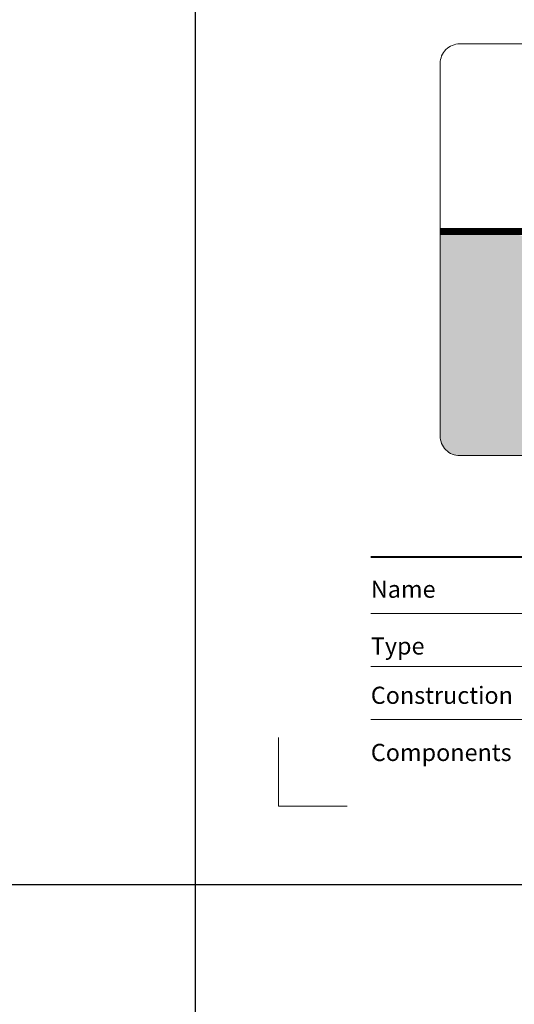
# Model space of a CAD drawing. Units: millimetres. Extents: x -3244 to -406, y 22688 to 24333.
# Drawn here: x -2930 to -2920, y 23734 to 23753 of the extents above; entities that cross this region are included whole.
import ezdxf
from ezdxf.enums import TextEntityAlignment as Align

# ---------------------------------------------------------------- set-up
doc = ezdxf.new("R2010")
doc.units = ezdxf.units.MM
doc.linetypes.add('ACAD_ISO03W100', pattern=[30, 12, -18])
doc.layers.add('TOPWET_RASTR', color=73, linetype='Continuous', plot=False)
doc.layers.add('TOPWET_SRAFA_TEPELKA', color=7, linetype='Continuous', true_color=0xbfbfbf)
for name, color, linetype, lineweight in [('TOPWET_TEXT', 254, 'Continuous', 9), ('TOPWET_TLUSTOU', 142, 'Continuous', 30), ('TOPWET_VYKRESOVE_POLE', 254, 'Continuous', 13), ('TOPWET_ZAKLAD_TENKOU', 142, 'Continuous', 9)]:
    doc.layers.add(name, color=color, linetype=linetype, lineweight=lineweight)
doc.layers.add('Vrstva 4', color=255, linetype='Continuous')
doc.layers.add('Vrstva 5', color=250, linetype='Continuous')
doc.styles.add('BOLD_ARIAL_NARROW', font='ARIALNB.TTF')
doc.styles.add('REGULAR_ARIAL_NARROW', font='ARIALN.TTF')

# ---------------------------------------------------------------- blocks, each defined once
blk = doc.blocks.new('*U129')
at = {"layer": 'Vrstva 4', "color": 8, "lineweight": 5, "ltscale": 0.1, "true_color": 0x828282, "transparency": 33554687}
for points in [[(-98.5, 8), (-105.5, 8), (-105.5, 15)], [(-114, -7), (-114, 0), (-121, 0)]]:
    blk.add_lwpolyline(points, dxfattribs=at)
at = {"layer": 'Vrstva 5', "color": 7, "lineweight": 40, "transparency": 33554687}
blk.add_lwpolyline([(-96.09, 33.44), (79.05, 33.44)], dxfattribs=at)
at = {"layer": 'Vrstva 5', "color": 7, "lineweight": 9, "transparency": 33554687}
for points in [[(-96.09, 27.66), (15.91, 27.66)], [(-96.09, 22.25), (15.76, 22.25)], [(-96.09, 16.85), (15.76, 16.85)]]:
    blk.add_lwpolyline(points, dxfattribs=at)
at = {"color": 7, "transparency": 33554687, "char_height": 1.75, "attachment_point": 7, "style": 'REGULAR_ARIAL_NARROW'}
for s, insert in [('{\\fHelvetica Neue LT Com 45 Light|b0|i0|c0|p34;Name}', (-96.09, 29.26)), ('{\\fHelvetica Neue LT Com 45 Light|b0|i0|c0|p34;Type}', (-96.09, 23.47)), ('{\\fHelvetica Neue LT Com 45 Light|b0|i0|c0|p34;Construction}', (-96.09, 18.44)), ('{\\fHelvetica Neue LT Com 45 Light|b0|i0|c0|p34;Components}', (-96.09, 12.61))]:
    blk.add_mtext(s, dxfattribs=dict(at, insert=insert))
at = {"color": 7, "transparency": 33554687, "style": 'BOLD_ARIAL_NARROW'}
blk.add_attdef('01_OZNAČENÍ_VÝKRESU', text='', height=3, dxfattribs=at).set_placement((87.5, 284.23), align=Align.RIGHT)
at = {"color": 7, "transparency": 33554687, "style": 'REGULAR_ARIAL_NARROW'}
for tag, p in [('03_TYP', (-80.68, 23.66)), ('04_NOSNÁ_KCE', (-80.68, 18.23)), ('05_UŽITÉ_PRVKY', (-80.68, 12.83)), ('06_MĚŘÍTKO', (9.56, 12.83))]:
    blk.add_attdef(tag, p, '', height=2.25, dxfattribs=at)

msp = doc.modelspace()

# ---------------------------------------------------------------- hatches: boundary and pattern name
at = {"layer": 'TOPWET_SRAFA_TEPELKA', "ltscale": 40, "transparency": 33554556}
h = msp.add_hatch(color=256, dxfattribs=at)
h.dxf.hatch_style = 1
h.paths.add_polyline_path([(-2913.0435, 23747.1992, -0.3512774), (-2913.0832, 23747.2284), (-2913.1679, 23747.5447, 0.3394543), (-2913.282, 23747.6323), (-2913.5482, 23747.6323, -0.2679492), (-2913.6505, 23747.6913), (-2913.8206, 23747.986, 0.2679492), (-2913.9229, 23748.0451), (-2916.6053, 23748.0451), (-2916.6053, 23748.0451), (-2916.8418, 23748.0451), (-2917.0778, 23748.0451), (-2917.078, 23748.0451), (-2920.1072, 23749.1894), (-2921.6636, 23749.1894), (-2921.6636, 23745.1403, 0.4142136), (-2921.2699, 23744.7466), (-2912.392, 23744.7466), (-2912.392, 23746.785), (-2912.9631, 23746.785, -0.4142136), (-2913.0024, 23746.8244), (-2913.0024, 23747.1598, 0.4271953)])

# ---------------------------------------------------------------- linework, layer by layer
at = {"layer": 'TOPWET_RASTR'}
for points in [[(-2926.5819, 24303.1225), (-2926.5819, 22688.2562)], [(-2987.6054, 23736.1335), (-2397.0554, 23736.1335)]]:
    msp.add_lwpolyline(points, dxfattribs=at)
at = {"layer": 'TOPWET_TLUSTOU', "linetype": 'ACAD_ISO03W100', "ltscale": 0.3, "transparency": 33554687, "const_width": 0.1181}
msp.add_lwpolyline([(-2914.9678, 23748.3797), (-2917.4625, 23748.3797), (-2919.7622, 23749.2484), (-2921.6636, 23749.2484)], dxfattribs=at)
at = {"layer": 'TOPWET_TLUSTOU', "transparency": 33554687}
msp.add_lwpolyline([(-2921.6636, 23749.3075), (-2919.7514, 23749.3075), (-2917.4517, 23748.4388), (-2914.9678, 23748.4388), (-2914.9678, 23748.3207), (-2913.7867, 23748.3207, -0.2679492), (-2913.5821, 23748.2025), (-2913.5585, 23748.1617), (-2912.5298, 23748.1617, -0.4142136), (-2912.4904, 23748.1223), (-2912.4904, 23747.3743), (-2912.5692, 23747.3743), (-2912.6085, 23747.4137), (-2912.7524, 23747.4137), (-2912.6881, 23747.1374), (-2912.6881, 23746.9806, 0.4142136), (-2912.6094, 23746.9019), (-2912.2345, 23746.9019, -0.4142136), (-2912.1558, 23746.8231), (-2912.1558, 23745.0921), (-2912.2739, 23745.1709), (-2912.2739, 23744.7466)], format="xyb", dxfattribs=at)
at = {"layer": 'TOPWET_VYKRESOVE_POLE', "ltscale": 40, "transparency": 33554687}
msp.add_lwpolyline([(-2910.3645, 23753.0143, -0.4142136), (-2909.9708, 23752.6206), (-2909.9708, 23745.1403, -0.4142136), (-2910.3645, 23744.7466), (-2921.2699, 23744.7466, -0.4142136), (-2921.6636, 23745.1403), (-2921.6636, 23752.6206, -0.4142136), (-2921.2699, 23753.0143)], format="xyb", close=True, dxfattribs=at)
at = {"layer": 'TOPWET_ZAKLAD_TENKOU', "transparency": 33554687}
msp.add_lwpolyline([(-2921.6636, 23749.1894), (-2919.773, 23749.1894), (-2917.4733, 23748.3207), (-2914.9678, 23748.3207), (-2914.9678, 23748.4388), (-2917.4517, 23748.4388), (-2919.7514, 23749.3075), (-2921.6636, 23749.3075)], dxfattribs=at)

# ---------------------------------------------------------------- block references
at = {"layer": 'TOPWET_TEXT', "xscale": 0.19685, "yscale": 0.19685, "zscale": 0.19685}
msp.add_blockref('*U129', (-2904.141, 23736.1335), dxfattribs=at)

doc.saveas('drawing.dxf')
